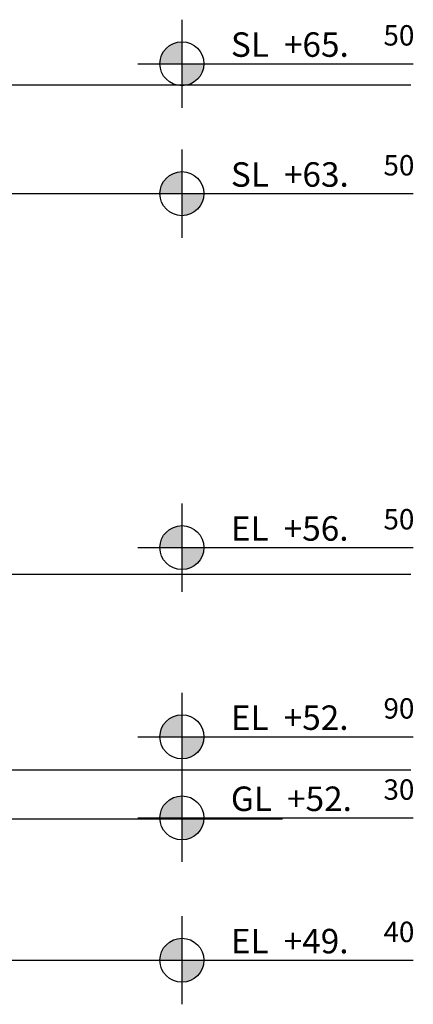
# Model space of a CAD drawing. Units: millimetres. Extents: x 11844 to 126304, y 1215 to 81353.
# Drawn here: x 94685 to 101919, y 27137 to 45246 of the extents above; entities that cross this region are included whole.
import ezdxf

# ---------------------------------------------------------------- set-up
doc = ezdxf.new("R2010")
doc.units = ezdxf.units.MM
doc.header["$LTSCALE"] = 450
doc.header["$MEASUREMENT"] = 0
doc.linetypes.add('CEN', pattern=[6.9, 5, -0.7, 0.5, -0.7])
doc.layers.get('0').update_dxf_attribs({"linetype": 'CONTINUOUS'})
for name, color, linetype in [('CEN', 1, 'CEN'), ('SYM', 6, 'CONTINUOUS'), ('TEXT', 2, 'CONTINUOUS'), ('WAL', 7, 'CONTINUOUS')]:
    doc.layers.add(name, color=color, linetype=linetype)
doc.styles.add('SIM', font='simplex')

# ---------------------------------------------------------------- blocks, each defined once
blk = doc.blocks.new('LEMARK')
for p, q in [((0, 4), (0, -4)), ((-4, 0), (21, 0))]:
    blk.add_line(p, q)
blk.add_circle((0, 0), 2)
for points in [[(-2, 0), (0, 2), (-1.969, 0.353), (-0.348, 1.969)], [(0, -2), (0, 2), (2, 0), (-2, 0)], [(-1.969, 0.353), (-0.348, 1.969), (-1.88, 0.693), (-0.683, 1.879)], [(-1.88, 0.693), (-0.683, 1.879), (-1.722, 1.022), (-1.008, 1.725)], [(-1.722, 1.022), (-1.008, 1.725), (-1.536, 1.285), (-1.284, 1.535)], [(0, -2), (2, 0), (0.353, -1.969), (1.969, -0.348)], [(0.353, -1.969), (1.969, -0.348), (0.693, -1.88), (1.879, -0.683)], [(0.693, -1.88), (1.879, -0.683), (1.022, -1.722), (1.725, -1.008)], [(1.022, -1.722), (1.725, -1.008), (1.285, -1.536), (1.535, -1.284)]]:
    blk.add_solid(points)

msp = doc.modelspace()

# ---------------------------------------------------------------- linework, layer by layer
at = {"layer": 'CEN', "color": 1, "linetype": 'Continuous'}
for p, q in [((76923, 44046.8), (101875.3, 44046.8)), ((76923, 42046.8), (101875.3, 42046.8)), ((90273.2, 35046.8), (101875.3, 35046.8)), ((90273.2, 31446.8), (101875.3, 31446.8)), ((93784.8, 27946.8), (101875.3, 27946.8))]:
    msp.add_line(p, q, dxfattribs=at)
at = {"layer": 'WAL', "color": 1, "linetype": 'Continuous'}
msp.add_line((94384.8, 30546.8), (99515.1, 30546.8), dxfattribs=at)

# ---------------------------------------------------------------- block references
at = {"layer": 'SYM', "color": 1, "xscale": 202.5, "yscale": 202.4999999999998, "zscale": 202.5}
for p in [(97666.3, 44436.3), (97666.3, 42046.8), (97666.3, 35536.3), (97666.3, 32057.2), (97666.3, 30564.6), (97666.3, 27946.8)]:
    msp.add_blockref('LEMARK', p, dxfattribs=at)

# ---------------------------------------------------------------- texts
at = {"layer": 'TEXT', "color": 1, "style": 'SIM'}
for s, height, p in [('50', 375, (101371, 44770.7)), ('SL  +65.', 450, (98566.3, 44563.6)), ('50', 375, (101371, 42381.2)), ('SL  +63.', 450, (98566.3, 42174.2)), ('50', 375, (101371, 35870.7)), ('EL  +56.', 450, (98566.3, 35663.6)), ('EL  +52.', 450, (98566.3, 32184.5)), ('90', 375, (101371, 32391.5)), ('GL  +52.', 450, (98566.3, 30692)), ('30', 375, (101371, 30899)), ('40', 375, (101371, 28281.2)), ('EL  +49.', 450, (98566.3, 28074.2))]:
    msp.add_text(s, height=height, dxfattribs=at).set_placement(p)

doc.saveas('drawing.dxf')
